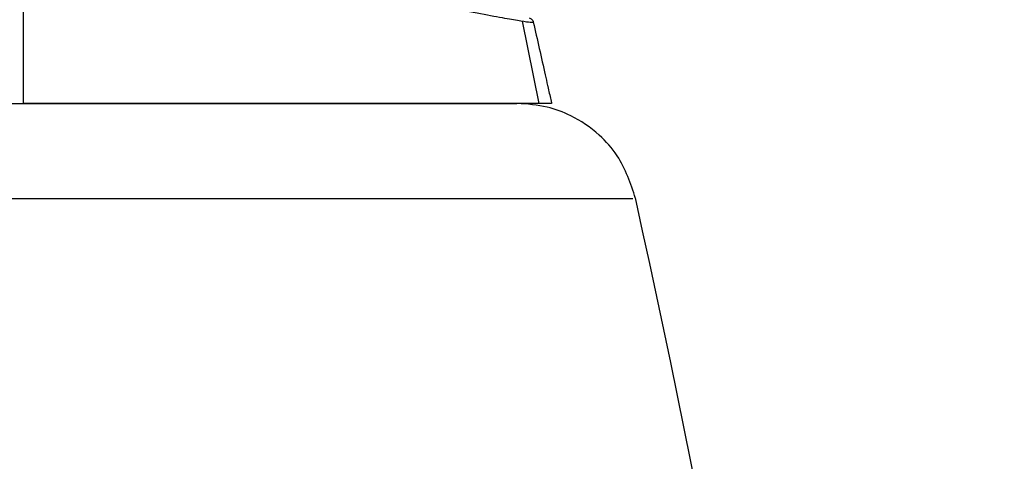
# Model space of a CAD drawing. Units: millimetres. Extents: x -4 to 213, y 0 to 297.
# Drawn here: x 162 to 170, y 253 to 256 of the extents above; entities that cross this region are included whole.
import ezdxf

# ---------------------------------------------------------------- set-up
doc = ezdxf.new("R2010")
doc.units = ezdxf.units.MM

msp = doc.modelspace()

# ---------------------------------------------------------------- linework, layer by layer
at = {"color": 7, "linetype": 'Continuous', "lineweight": 25}
for p, q in [((166.0913, 255.487), (165.9583, 256.1393)), ((166.0413, 256.1329), (166.0443, 256.133))]:
    msp.add_line(p, q, dxfattribs=at)
at = {"color": 7, "linetype": 'Continuous', "lineweight": 25, "flags": 128}
msp.add_lwpolyline([(161.9903, 255.487), (161.9903, 255.587), (161.9903, 255.687)], dxfattribs=at)
at = {"color": 7, "linetype": 'Continuous', "lineweight": 25}
msp.add_arc((43.5887, 227.687), 126.2016, 356.841404, 12.37695, dxfattribs=at)
for points, knots in [([(161.9903, 255.687), (161.991, 257.1793), (161.9918, 258.9667), (161.9894, 261.0485), (161.994, 261.9363), (161.9765, 262.8237), (162.0428, 263.7339), (161.825, 264.3019), (161.7157, 264.5869)], [0, 0, 0, 0, 0.500793, 0.599857, 0.698834, 0.798437, 0.898845, 1, 1, 1, 1]), ([(166.0106, 256.1662), (166.0146, 256.165), (166.0226, 256.1626), (166.0327, 256.1549), (166.0405, 256.1449), (166.0431, 256.1369), (166.0443, 256.133)], [0, 0, 0, 0, 0.250006, 0.500007, 0.750005, 1, 1, 1, 1]), ([(166.0443, 256.133), (166.0603, 256.063), (166.0923, 255.923), (166.1239, 255.7829), (166.1397, 255.7129)], [0, 0, 0, 0, 0.500033, 1, 1, 1, 1]), ([(166.1397, 255.7129), (166.1459, 255.6854), (166.1539, 255.6499), (166.1628, 255.6099), (166.1731, 255.5639), (166.1819, 255.5246), (166.1896, 255.4902), (166.1899, 255.4888), (166.1901, 255.4881), (166.1902, 255.4877), (166.1903, 255.4873), (166.1902, 255.4876), (166.1903, 255.4873), (166.1903, 255.4871), (166.1903, 255.487)], [0, 0, 0, 0, 0.343745, 0.445329, 0.500059, 0.919989, 0.932005, 0.936508, 0.937198, 0.941576, 0.945351, 0.953203, 0.968687, 1, 1, 1, 1]), ([(152.1903, 255.487), (152.5641, 255.487), (153.3115, 255.487), (154.4421, 255.487), (155.5742, 255.487), (156.8385, 255.487), (158.1997, 255.487), (159.6203, 255.487), (160.9434, 255.487), (162.1426, 255.487), (163.1954, 255.487), (164.0806, 255.487), (164.7915, 255.487), (165.3255, 255.487), (165.6661, 255.487), (165.846, 255.487), (165.9211, 255.487), (165.9138, 255.487), (165.9131, 255.487)], [0, 0, 0, 0, 0.052659, 0.105316, 0.16039, 0.21546, 0.291165, 0.367541, 0.444453, 0.52137, 0.597746, 0.673447, 0.746842, 0.818683, 0.888858, 0.941518, 0.994174, 1, 1, 1, 1]), ([(166.1903, 255.487), (166.183, 255.487), (166.1681, 255.487), (166.0395, 255.487), (165.8222, 255.487), (165.5509, 255.487), (165.2642, 255.487), (164.9854, 255.487), (164.6845, 255.487), (164.3869, 255.487), (164.0946, 255.487), (163.7201, 255.487), (163.358, 255.487), (163.0708, 255.487), (162.7967, 255.487), (162.5345, 255.487), (162.2518, 255.487), (162.0333, 255.487), (162.0047, 255.487), (161.9903, 255.487)], [0, 0, 0, 0, 0.0803625, 0.1609254, 0.2411026, 0.3189172, 0.3581675, 0.3973423, 0.4454094, 0.4698071, 0.4941697, 0.5354858, 0.5827452, 0.6179936, 0.6533175, 0.7150262, 0.7768779, 0.888353, 1, 1, 1, 1]), ([(166.8582, 254.7327), (166.8187, 254.8504), (166.7559, 255.0374), (166.5573, 255.2591), (166.3655, 255.3878), (166.1434, 255.4711), (165.9979, 255.4813), (165.9178, 255.487)], [0, 0, 0, 0, 0.273015, 0.433703, 0.64576, 0.805251, 1, 1, 1, 1])]:
    msp.add_open_spline(points, degree=3, knots=knots, dxfattribs=at)
at = {"color": 8, "linetype": 'Continuous', "lineweight": 25}
for points, knots in [([(163.969, 256.5275), (164.0681, 256.5078), (164.2666, 256.4685), (164.5459, 256.4127), (164.7956, 256.3629), (165.0858, 256.3052), (165.3777, 256.2477), (165.6378, 256.1979), (165.8268, 256.1631), (165.9541, 256.1414), (166.0288, 256.1307), (166.0373, 256.1322), (166.0413, 256.1329)], [0, 0, 0, 0, 0.063997, 0.128039, 0.192041, 0.256053, 0.382948, 0.509772, 0.636469, 0.763094, 0.88968, 1, 1, 1, 1]), ([(152.1903, 254.7327), (152.752, 254.7327), (153.8754, 254.7327), (155.5383, 254.7327), (157.157, 254.7327), (158.7103, 254.7327), (160.1776, 254.7327), (161.5396, 254.7327), (162.7783, 254.7327), (163.8774, 254.7327), (164.8226, 254.7327), (165.6008, 254.7327), (166.2041, 254.7327), (166.6152, 254.7327), (166.8368, 254.7327), (166.8369, 254.7327), (166.837, 254.7327)], [0, 0, 0, 0, 0.073137, 0.146274, 0.219412, 0.292549, 0.365686, 0.438823, 0.51196, 0.585098, 0.658235, 0.731372, 0.804509, 0.877646, 0.950784, 1, 1, 1, 1])]:
    msp.add_open_spline(points, degree=3, knots=knots, dxfattribs=at)

doc.saveas('drawing.dxf')
